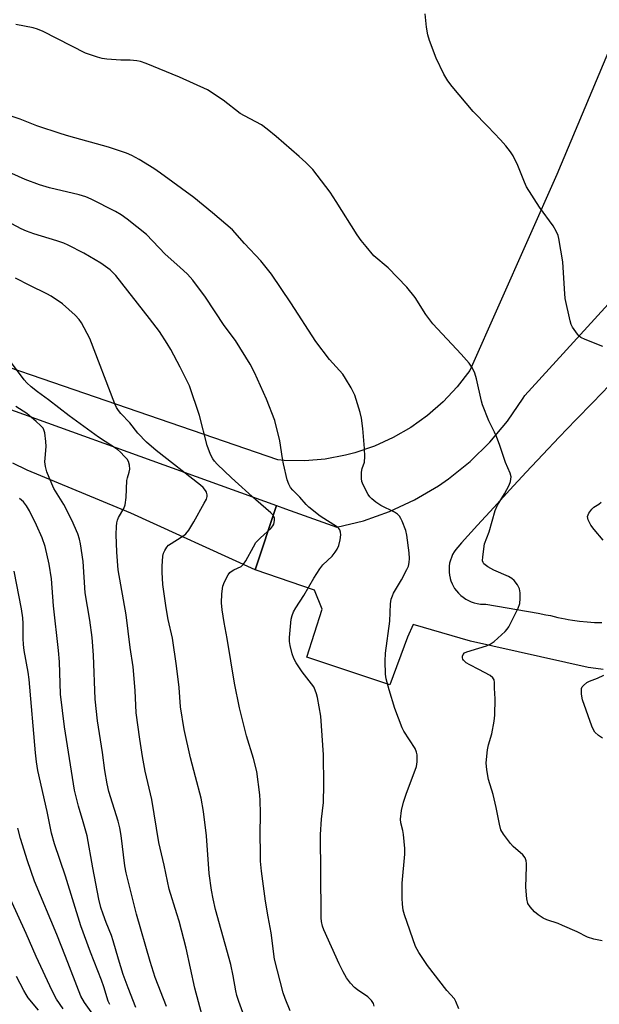
# Model space of a CAD drawing. Units: inches. Extents: x 1255771 to 1261771, y 597450 to 601450.
# Drawn here: x 1259531 to 1259702, y 598583 to 598874 of the extents above; entities that cross this region are included whole.
import ezdxf

# ---------------------------------------------------------------- set-up
doc = ezdxf.new("R2010")
doc.units = ezdxf.units.IN
doc.header["$MEASUREMENT"] = 0
for name, color, linetype in [('NTRL-Farm Land', 3, 'Continuous'), ('TRANS-Road', 130, 'Continuous'), ('Undefined', 1, 'Continuous')]:
    doc.layers.add(name, color=color, linetype=linetype)

msp = doc.modelspace()

# ---------------------------------------------------------------- linework, layer by layer
at = {"layer": 'NTRL-Farm Land'}
msp.add_polyline3d([(1259761.18, 598999.08, 0), (1259689.64, 598828.52, 0), (1259663.85, 598770.66, 0), (1259660.15, 598765.83, 0), (1259655.99, 598761.39, 0), (1259651.43, 598757.38, 0), (1259646.49, 598753.84, 0), (1259641.22, 598750.79, 0), (1259635.68, 598748.28, 0), (1259629.93, 598746.32, 0), (1259627.12, 598745.58, 0), (1259621.14, 598744.48, 0), (1259615.08, 598743.96, 0), (1259609, 598744.05, 0), (1259607.16, 598744.19, 0), (1259457.97, 598795.41, 0)], dxfattribs=at)
at = {"layer": 'TRANS-Road'}
msp.add_lwpolyline([(1259498.59, 598769.72), (1259606.71, 598730.74), (1259600.49, 598711.69), (1259563.71, 598728.52), (1259533.08, 598741.21), (1259528.79, 598743.24)], dxfattribs=at)
for points in [[(1259703.33, 598682.28, 0), (1259701.1, 598682.55, 0), (1259698.88, 598682.91, 0), (1259664.14, 598690.65, 0), (1259647.1, 598695.63, 0), (1259645.48, 598691.83, 0), (1259640.27, 598677.8, 0), (1259615.71, 598685.89, 0), (1259620.21, 598700.16, 0), (1259617.94, 598705.69, 0), (1259600.49, 598711.69, 0), (1259606.71, 598730.74, 0), (1259609.39, 598729.77, 0), (1259624.54, 598724.31, 0), (1259632.47, 598726.24, 0), (1259640.17, 598728.94, 0), (1259647.57, 598732.38, 0), (1259654.59, 598736.54, 0), (1259657.63, 598738.63, 0), (1259663.99, 598743.74, 0), (1259669.82, 598749.45, 0), (1259675.07, 598755.7, 0), (1259679.67, 598762.43, 0), (1259680.15, 598763.21, 0), (1259729.48, 598817.27, 0)], [(1259705.18, 598766.26, 0), (1259700.21, 598761.18, 0), (1259695.26, 598756.07, 0), (1259690.34, 598750.94, 0), (1259685.45, 598745.78, 0), (1259680.58, 598740.6, 0), (1259675.75, 598735.4, 0), (1259670.94, 598730.18, 0), (1259666.17, 598724.94, 0), (1259661.42, 598719.68, 0), (1259660.3, 598718.43, 0), (1259659.73, 598717.74, 0), (1259659.23, 598717.01, 0), (1259658.8, 598716.23, 0), (1259658.43, 598715.42, 0), (1259658.15, 598714.57, 0), (1259657.93, 598713.71, 0), (1259657.8, 598712.83, 0), (1259657.75, 598711.94, 0), (1259657.77, 598711.05, 0), (1259657.88, 598710.16, 0), (1259658.06, 598709.29, 0), (1259658.11, 598709.14, 0), (1259658.32, 598708.44, 0), (1259658.66, 598707.62, 0), (1259659.07, 598706.82, 0), (1259659.41, 598706.27, 0), (1259659.95, 598705.53, 0), (1259660.55, 598704.84, 0), (1259661.21, 598704.2, 0), (1259661.93, 598703.63, 0), (1259662.69, 598703.11, 0), (1259663.49, 598702.67, 0), (1259664.33, 598702.29, 0), (1259665.2, 598701.99, 0), (1259666.09, 598701.77, 0), (1259667, 598701.63, 0), (1259667.91, 598701.56, 0), (1259668.59, 598701.57, 0), (1259684.05, 598698.96, 0), (1259686.37, 598698.41, 0), (1259687.76, 598698.23, 0), (1259689.88, 598697.69, 0), (1259692.03, 598697.24, 0), (1259692.98, 598697.07, 0), (1259694.19, 598696.85, 0), (1259696.35, 598696.55, 0), (1259698.53, 598696.33, 0), (1259700.72, 598696.19, 0), (1259702.91, 598696.13, 0)]]:
    msp.add_polyline3d(points, dxfattribs=at)
at = {"layer": 'Undefined'}
for points, elevation in [([(1259703.17, 598777.72), (1259697.97, 598779.79), (1259696.68, 598780.43), (1259696.25, 598780.77), (1259695.7, 598781.39), (1259694.27, 598783.47), (1259693.88, 598784.21), (1259693.53, 598785.31), (1259692.11, 598791.87), (1259691.84, 598794.8), (1259691.37, 598802.74), (1259690.22, 598809.67), (1259689.99, 598810.51), (1259689.42, 598811.84), (1259688.53, 598813.35), (1259684.51, 598818.91), (1259680.68, 598824.92), (1259680.03, 598826.25), (1259678.07, 598831.23), (1259676.71, 598834.05), (1259675.96, 598835.26), (1259674.51, 598837.06), (1259672.93, 598838.82), (1259669.26, 598842.75), (1259664.89, 598847.2), (1259658.65, 598854.58), (1259657.4, 598856.19), (1259656.25, 598858.17), (1259653.94, 598862.89), (1259651.99, 598868.1), (1259651.45, 598869.77), (1259651.08, 598872.11), (1259650.69, 598875.98)], 740), ([(1259703.05, 598602.15), (1259700.55, 598602.66), (1259698.65, 598603.17), (1259695.63, 598604.76), (1259691.33, 598606.69), (1259689.96, 598607.22), (1259686.62, 598608.31), (1259685.57, 598608.78), (1259684.13, 598609.76), (1259683.03, 598610.69), (1259681.68, 598612.13), (1259681.03, 598613.16), (1259680.71, 598614.52), (1259680.4, 598617.97), (1259680.69, 598624.08), (1259680.69, 598624.96), (1259680.58, 598625.81), (1259680.26, 598626.6), (1259679.6, 598627.53), (1259676.72, 598630.02), (1259675.92, 598630.86), (1259673.82, 598633.66), (1259673.09, 598634.9), (1259672.62, 598636.57), (1259671.65, 598641.48), (1259670.77, 598645.38), (1259669.44, 598649.75), (1259668.9, 598652.66), (1259668.7, 598654.71), (1259669.09, 598658.57), (1259669.38, 598660.03), (1259670.4, 598663.26), (1259671.1, 598666.99), (1259671.33, 598668.84), (1259671.36, 598673.63), (1259671.17, 598676.81), (1259671.16, 598678.43), (1259671.06, 598679.19), (1259670.73, 598679.83), (1259669.88, 598680.5), (1259666.53, 598682.3), (1259663.85, 598683.64), (1259662.83, 598684.26), (1259662, 598685), (1259661.82, 598685.35), (1259661.73, 598685.77), (1259661.76, 598686.25), (1259661.9, 598686.7), (1259662.36, 598687.25), (1259663.04, 598687.56), (1259666.6, 598688.57), (1259668.86, 598689.3), (1259669.94, 598689.75), (1259671.13, 598690.56), (1259674.38, 598693.52), (1259674.95, 598694.17), (1259675.42, 598694.9), (1259678.14, 598700.42), (1259678.64, 598701.77), (1259678.79, 598703.22), (1259678.77, 598704.99), (1259678.6, 598706.13), (1259678, 598707.33), (1259677, 598708.62), (1259676.33, 598709.17), (1259675.34, 598709.77), (1259671.01, 598711.66), (1259669.19, 598712.64), (1259668.08, 598713.48), (1259667.8, 598713.89), (1259667.66, 598714.36), (1259667.69, 598715.61), (1259668.25, 598719.4), (1259669.56, 598722.95), (1259671.38, 598729.27), (1259672.07, 598730.82), (1259674.15, 598734.22), (1259675.55, 598736.71), (1259675.92, 598737.79), (1259676.07, 598739.23), (1259675.81, 598740.31), (1259674.39, 598743.48), (1259672.76, 598748.52), (1259671.81, 598751.16), (1259671.22, 598752.46), (1259669.5, 598755.77), (1259667.66, 598760.51), (1259667.33, 598761.62), (1259665.88, 598768.13), (1259665.4, 598769.81), (1259664.66, 598771.33), (1259663.71, 598772.75), (1259661.37, 598775.43), (1259652.94, 598784.41), (1259650.88, 598787.15), (1259647.7, 598792.16), (1259645.27, 598795.29), (1259639.75, 598800.98), (1259635.52, 598804.53), (1259633.23, 598807.24), (1259631.76, 598809.09), (1259630.61, 598810.75), (1259624.36, 598820.61), (1259622.58, 598823.28), (1259617.45, 598830.01), (1259615.4, 598832.09), (1259613.45, 598833.89), (1259606.69, 598839.73), (1259603.97, 598841.94), (1259602.34, 598843.17), (1259597.31, 598845.86), (1259596.06, 598846.6), (1259591.03, 598850.53), (1259586.38, 598853.56), (1259578.07, 598857.32), (1259568.27, 598861.3), (1259566.59, 598861.89), (1259565.47, 598862.14), (1259563.54, 598862.32), (1259560.71, 598862.36), (1259556.65, 598862.65), (1259555.22, 598862.81), (1259553.83, 598863.16), (1259550.3, 598864.43), (1259537.75, 598870.79), (1259536.16, 598871.47), (1259534.8, 598871.91), (1259529.71, 598872.87)], 738), ([(1259660.66, 598582.08), (1259659.73, 598584.2), (1259659.32, 598584.94), (1259657.11, 598587.48), (1259651.38, 598594.8), (1259648.78, 598598.68), (1259647.79, 598600.45), (1259644.57, 598609.84), (1259644.24, 598611.23), (1259643.98, 598612.93), (1259643.88, 598614.69), (1259643.94, 598619.18), (1259644.64, 598627.72), (1259644.71, 598629.39), (1259644.26, 598633.56), (1259644.06, 598634.74), (1259643.52, 598636.97), (1259643.45, 598638.08), (1259643.65, 598640.6), (1259644.3, 598643.12), (1259645.07, 598645.43), (1259648.18, 598653.6), (1259648.36, 598655.01), (1259648.33, 598657.05), (1259648.18, 598657.89), (1259647.7, 598658.95), (1259644.38, 598664.07), (1259643.85, 598665.04), (1259641.77, 598670.75), (1259640.04, 598676.29), (1259639.2, 598679.54), (1259639.01, 598680.95), (1259638.85, 598684.75), (1259638.94, 598687.07), (1259640.24, 598696.59), (1259640.45, 598701.66), (1259640.67, 598703.04), (1259640.99, 598704.07), (1259641.36, 598704.84), (1259643.7, 598708.8), (1259645.29, 598711.83), (1259645.74, 598712.87), (1259646.01, 598713.95), (1259646.08, 598715.05), (1259645.98, 598716.78), (1259645.28, 598721.94), (1259645.01, 598723.36), (1259643.94, 598726.14), (1259643.54, 598726.93), (1259643.06, 598727.61), (1259642.5, 598728.15), (1259641.64, 598728.76), (1259637.6, 598730.78), (1259636.12, 598731.77), (1259634.96, 598732.67), (1259634.37, 598733.3), (1259633.89, 598734.01), (1259632.78, 598736.04), (1259632.16, 598737.33), (1259631.98, 598737.86), (1259631.85, 598738.68), (1259631.86, 598740.64), (1259632.05, 598741.7), (1259632.72, 598743.57), (1259632.86, 598745.24), (1259632.77, 598747.55), (1259632.26, 598753.45), (1259631.85, 598756.57), (1259631.48, 598758.27), (1259629.88, 598763.35), (1259629.53, 598764.16), (1259628.82, 598765.48), (1259627.15, 598768.31), (1259626.32, 598769.54), (1259622.46, 598773.9), (1259618.34, 598779.19), (1259610.95, 598790.65), (1259605.27, 598799.07), (1259602.1, 598803.06), (1259597.3, 598808.19), (1259593.71, 598812.24), (1259587.87, 598817.25), (1259582.31, 598821.76), (1259572.46, 598828.98), (1259570.52, 598830.29), (1259566.21, 598832.93), (1259563.99, 598834.12), (1259562.44, 598834.82), (1259557.12, 598836.63), (1259545.35, 598839.85), (1259543.14, 598840.52), (1259535.92, 598842.9), (1259530.97, 598844.88), (1259526.06, 598846.59)], 736), ([(1259635.65, 598582.86), (1259635.45, 598583.58), (1259634.87, 598584.45), (1259633.7, 598585.59), (1259630.68, 598587.66), (1259629.8, 598588.36), (1259628.66, 598589.6), (1259627.45, 598591.16), (1259626.42, 598592.95), (1259625.23, 598595.32), (1259620.75, 598605.36), (1259620.39, 598606.44), (1259620.1, 598607.8), (1259619.95, 598608.92), (1259619.91, 598610.06), (1259619.79, 598633.53), (1259620.06, 598638.05), (1259620.61, 598642.97), (1259620.78, 598648.21), (1259620.62, 598657.07), (1259619.81, 598668.53), (1259618.87, 598673.98), (1259618.6, 598675.1), (1259618.22, 598676.17), (1259617.74, 598677.18), (1259617.13, 598678.09), (1259614.31, 598681.56), (1259612.61, 598684.27), (1259611.91, 598685.53), (1259611.42, 598686.89), (1259610.79, 598689.43), (1259610.58, 598690.57), (1259610.55, 598691.71), (1259611.08, 598697.15), (1259611.36, 598698.25), (1259611.78, 598699.3), (1259612.48, 598700.54), (1259614.82, 598704.15), (1259617.78, 598709.32), (1259619.52, 598712.08), (1259620.45, 598713.21), (1259623.18, 598715.81), (1259624.09, 598716.91), (1259624.73, 598717.84), (1259625.15, 598718.9), (1259625.54, 598720.62), (1259625.75, 598722.06), (1259625.71, 598722.82), (1259625.47, 598723.51), (1259625.15, 598723.94), (1259624.75, 598724.32), (1259619.66, 598727.58), (1259616.32, 598730.28), (1259615.52, 598731.08), (1259613.64, 598733.22), (1259611.61, 598735.23), (1259610.91, 598736.11), (1259610.42, 598737.05), (1259609.95, 598738.32), (1259608.81, 598743.02), (1259608.49, 598744.68), (1259607.75, 598749.81), (1259606.28, 598755.89), (1259603.77, 598762.19), (1259600.25, 598770.01), (1259598.93, 598772.53), (1259594.66, 598779.48), (1259591.29, 598783.89), (1259585.76, 598792.33), (1259582.04, 598797.34), (1259580.5, 598799.05), (1259578.23, 598801.2), (1259573.82, 598805.04), (1259568.31, 598810.77), (1259562.64, 598815.35), (1259560.87, 598816.58), (1259559.16, 598817.58), (1259551.98, 598821.23), (1259550.36, 598821.97), (1259548.46, 598822.55), (1259539.63, 598824.57), (1259536.68, 598825.47), (1259532.51, 598827.06), (1259519.66, 598832.8)], 734), ([(1259610.81, 598581.42), (1259609.29, 598585.08), (1259608.75, 598586.72), (1259606.2, 598596.67), (1259605.21, 598604.5), (1259604.32, 598609.21), (1259603.55, 598613.82), (1259602.34, 598622.72), (1259602.06, 598625.63), (1259601.98, 598628.3), (1259601.92, 598633.39), (1259602, 598639.98), (1259601.96, 598643.48), (1259601.82, 598645.22), (1259600.93, 598652.15), (1259599.99, 598655.97), (1259597.86, 598662.73), (1259595.79, 598671.01), (1259594.35, 598678.22), (1259592.15, 598691.46), (1259591.26, 598696.16), (1259590.69, 598699.96), (1259590.47, 598702), (1259590.61, 598704.6), (1259590.92, 598706.88), (1259591.42, 598708.23), (1259592.45, 598710.28), (1259592.94, 598710.94), (1259593.37, 598711.29), (1259594.1, 598711.72), (1259596.27, 598712.75), (1259597.03, 598713.41), (1259597.67, 598714.39), (1259599.93, 598718.56), (1259600.69, 598719.79), (1259602.03, 598721.24), (1259605.05, 598723.98), (1259605.71, 598724.76), (1259605.96, 598725.19), (1259606.11, 598725.69), (1259606.17, 598726.46), (1259606.12, 598726.97), (1259605.74, 598727.85), (1259605.08, 598728.6), (1259600.69, 598732.43), (1259593.45, 598738.92), (1259589.23, 598742.95), (1259588.42, 598743.82), (1259587.89, 598744.51), (1259587.27, 598745.79), (1259586.28, 598748.49), (1259584.04, 598757.37), (1259581.04, 598766.1), (1259578.32, 598771.62), (1259575.49, 598776.82), (1259574.46, 598778.59), (1259572.13, 598782.16), (1259569.21, 598786.03), (1259559.23, 598798.7), (1259557.59, 598800.34), (1259554.87, 598802.34), (1259549.79, 598805.28), (1259545.21, 598807.69), (1259543.94, 598808.24), (1259541.81, 598808.99), (1259535.02, 598810.98), (1259532.86, 598811.77), (1259531.31, 598812.5), (1259520.4, 598818.3)], 732), ([(1259584.74, 598580.05), (1259582.63, 598588.18), (1259580.03, 598599.94), (1259577.96, 598607.93), (1259577.34, 598610.14), (1259575.01, 598617.35), (1259573.53, 598624.46), (1259572.01, 598631.21), (1259569.89, 598643.93), (1259567.98, 598652.28), (1259567.19, 598656.54), (1259566.36, 598661.69), (1259565.28, 598669.52), (1259564.95, 598676.09), (1259564.43, 598683.04), (1259563.48, 598688.82), (1259562.31, 598698.44), (1259559.99, 598711.75), (1259559.55, 598716.92), (1259559.38, 598722.22), (1259559.42, 598724.51), (1259559.52, 598725.64), (1259559.73, 598726.44), (1259560.04, 598727.19), (1259561.63, 598729.89), (1259562, 598730.94), (1259562.35, 598733.15), (1259562.5, 598738.1), (1259562.68, 598738.95), (1259563.21, 598740.64), (1259563.36, 598741.49), (1259563.31, 598742.64), (1259563.02, 598743.73), (1259562.59, 598744.42), (1259561.87, 598745.26), (1259560.69, 598746.47), (1259559.74, 598747.28), (1259554.19, 598750.98), (1259545.44, 598757.2), (1259539.33, 598761.94), (1259536.09, 598764.31), (1259534.28, 598765.82), (1259532.97, 598767), (1259532.18, 598767.86), (1259528.11, 598773.28)], 728), ([(1259574.26, 598582.69), (1259570.92, 598591.29), (1259569.38, 598596.03), (1259565.37, 598609.96), (1259562.77, 598620.25), (1259562.32, 598622.19), (1259561.94, 598624.33), (1259560.83, 598633.27), (1259560.46, 598635.49), (1259559.95, 598637.47), (1259557.23, 598646.28), (1259556.72, 598648.49), (1259556.03, 598652.41), (1259555.32, 598657.79), (1259553.83, 598667.09), (1259553.13, 598673.5), (1259552.66, 598686.57), (1259552.27, 598691.72), (1259551.6, 598696.83), (1259550.25, 598704.99), (1259549.57, 598714.21), (1259548.84, 598719.39), (1259548.5, 598720.77), (1259548, 598722.39), (1259546.22, 598726.41), (1259543.9, 598731.05), (1259540.96, 598735.78), (1259539.52, 598739.01), (1259538.89, 598740.65), (1259538.5, 598742.27), (1259538.33, 598743.63), (1259538.35, 598744.77), (1259538.66, 598748.21), (1259538.62, 598749.65), (1259538.25, 598752.24), (1259538.02, 598753.06), (1259537.77, 598753.55), (1259537.03, 598754.41), (1259535.76, 598755.6), (1259532.94, 598757.89), (1259529.76, 598760.04)], 726), ([(1259565.23, 598582.45), (1259562.92, 598588.22), (1259561.44, 598592.18), (1259560.02, 598596.74), (1259558.52, 598602.12), (1259557.96, 598603.74), (1259556.4, 598607.55), (1259555.49, 598610.01), (1259554.85, 598611.95), (1259554.22, 598614.42), (1259552.47, 598623.71), (1259550.8, 598633.11), (1259549.66, 598637.31), (1259548.19, 598641.93), (1259547.01, 598646.66), (1259544.06, 598665.38), (1259542.88, 598675.01), (1259542.63, 598684.6), (1259542.37, 598687.94), (1259540.81, 598701.1), (1259540.22, 598709.08), (1259539.55, 598713.42), (1259538.39, 598718.61), (1259537.53, 598721.21), (1259535.86, 598724.98), (1259533.78, 598729.15), (1259532.89, 598730.66), (1259531.97, 598731.82), (1259530.84, 598732.82)], 724), ([(1259703.26, 598720.55), (1259700.65, 598723.63), (1259699.64, 598724.96), (1259698.9, 598726.48), (1259698.75, 598726.99), (1259698.71, 598727.5), (1259698.84, 598728.01), (1259699.09, 598728.5), (1259699.94, 598729.67), (1259700.58, 598730.26), (1259702.05, 598731.18), (1259702.73, 598731.7)], 740), ([(1259557.48, 598583.32), (1259556.97, 598584.33), (1259555.7, 598588.56), (1259555.04, 598590.5), (1259551.79, 598598.82), (1259548.96, 598606.59), (1259544.35, 598621.2), (1259541.14, 598630.83), (1259540.3, 598633.98), (1259539.02, 598640.29), (1259536.26, 598652.46), (1259535.79, 598655.06), (1259535.5, 598657.66), (1259533.66, 598679.32), (1259533.35, 598681.53), (1259532.17, 598687.91), (1259531.95, 598689.68), (1259531.85, 598691.45), (1259531.91, 598695.92), (1259531.8, 598697.59), (1259531.38, 598700.18), (1259529.24, 598711.33)], 722), ([(1259703.1, 598661.98), (1259701.91, 598662.78), (1259700.87, 598663.77), (1259700.41, 598664.49), (1259699.96, 598665.56), (1259697.2, 598673.35), (1259696.89, 598675.04), (1259696.85, 598675.87), (1259696.94, 598676.66), (1259697.13, 598677.13), (1259697.44, 598677.55), (1259698.5, 598678.43), (1259699.26, 598678.81), (1259701.65, 598679.77), (1259703.46, 598680.63)], 740)]:
    msp.add_lwpolyline(points, dxfattribs=dict(at, elevation=elevation))
for points in [[(1259598.42, 598576.65, 730), (1259595.64, 598584.18, 730), (1259595.05, 598586.02, 730), (1259594.72, 598587.38, 730), (1259593.94, 598591.74, 730), (1259593.22, 598595.18, 730), (1259588.74, 598611.37, 730), (1259588.04, 598614.52, 730), (1259587.59, 598617.1, 730), (1259586.89, 598622.01, 730), (1259586.07, 598633.19, 730), (1259585.19, 598640.29, 730), (1259584.46, 598644.25, 730), (1259582.85, 598650.56, 730), (1259581.3, 598656.2, 730), (1259579.43, 598664.53, 730), (1259578.36, 598671.3, 730), (1259577.99, 598676.99, 730), (1259577.24, 598683.34, 730), (1259575.97, 598691.57, 730), (1259574.76, 598697.08, 730), (1259574.1, 598700.53, 730), (1259573.18, 598707.45, 730), (1259572.93, 598711.04, 730), (1259572.96, 598712.83, 730), (1259573.21, 598715.81, 730), (1259573.4, 598716.67, 730), (1259573.72, 598717.48, 730), (1259574.3, 598718.47, 730), (1259574.87, 598719.05, 730), (1259579.36, 598721.85, 730), (1259579.97, 598722.4, 730), (1259580.81, 598723.48, 730), (1259582.28, 598725.89, 730), (1259585.41, 598731.41, 730), (1259586.03, 598732.65, 730), (1259586.25, 598733.41, 730), (1259586.25, 598733.93, 730), (1259586.06, 598734.7, 730), (1259585.81, 598735.18, 730), (1259585.09, 598736.04, 730), (1259584.28, 598736.77, 730), (1259571.24, 598747.03, 730), (1259568.31, 598749.48, 730), (1259565.78, 598752.09, 730), (1259563.44, 598755.13, 730), (1259560.78, 598757.91, 730), (1259560.06, 598758.79, 730), (1259559.44, 598759.72, 730), (1259558.97, 598760.77, 730), (1259551.62, 598780.05, 730), (1259549.09, 598784.71, 730), (1259548.43, 598785.66, 730), (1259547.3, 598786.95, 730), (1259543.52, 598790.3, 730), (1259540.18, 598792.59, 730), (1259538.92, 598793.31, 730), (1259533.88, 598795.73, 730), (1259529.64, 598797.95, 730)], [(1259554.12, 598578.09, 720), (1259550, 598583.91, 720), (1259548.97, 598585.8, 720), (1259544.44, 598597.45, 720), (1259541.8, 598604, 720), (1259535.2, 598619.78, 720), (1259533.12, 598625.78, 720), (1259531.07, 598632.38, 720), (1259530.33, 598635.43, 720)], [(1259543.66, 598582.05, 718), (1259541.75, 598584.93, 718), (1259540.46, 598587.32, 718), (1259535.77, 598597.51, 718), (1259532.78, 598604.31, 718), (1259528.16, 598614.45, 718)], [(1259536.38, 598581.68, 716), (1259533.39, 598585.31, 716), (1259532.76, 598586.23, 716), (1259532.06, 598587.48, 716), (1259529.93, 598591.57, 716)]]:
    msp.add_polyline3d(points, dxfattribs=at)

doc.saveas('drawing.dxf')
